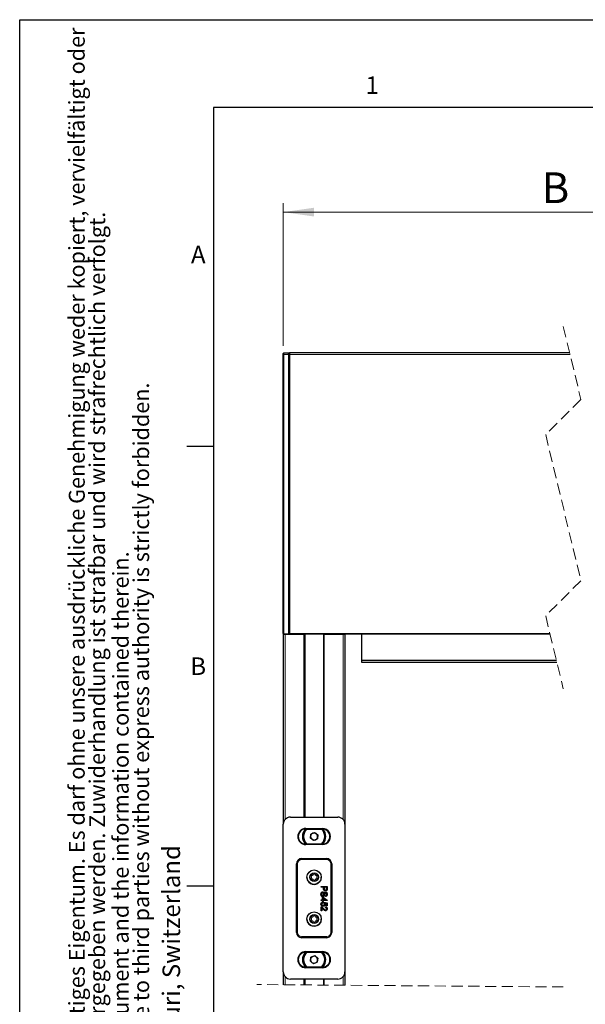
# Model space of a CAD drawing. Units: millimetres. Extents: x 0 to 420, y 0 to 297.
# Drawn here: x 0 to 64, y 185 to 297 of the extents above; entities that cross this region are included whole.
import ezdxf

# ---------------------------------------------------------------- set-up
doc = ezdxf.new("R2010")
doc.units = ezdxf.units.MM
doc.linetypes.add('HIDDEN', pattern=[1.905, 1.27, -0.635])
doc.layers.add('LINIEN-DÜNN', color=7, linetype='Continuous')
doc.layers.add('VORLAGE_TEXT', color=7, linetype='Continuous')
doc.layers.add('LINIEN-NORMAL', color=7, linetype='Continuous', lineweight=25)
doc.styles.add('SLDTEXTSTYLE0', font='TXT', dxfattribs={"width": 0.605})
doc.dimstyles.new('SLDDIMSTYLE0', dxfattribs={"dimtxt": 3.5, "dimasz": 3.5, "dimexe": 0, "dimexo": 0.0625, "dimgap": 0.875, "dimtad": 1, "dimlfac": 5, "dimrnd": 1e-09, "dimzin": 12, "dimdsep": 46, "dimtxsty": 'SLDTEXTSTYLE0', "dimsah": 1, "dimcen": 0.09, "dimadec": 0, "dimazin": 3, "dimtfac": 1, "dimtofl": 0, "dimtmove": 0, "dimatfit": 3, "dimfxl": 1, "dimfrac": 2, "dimtolj": 1, "dimtzin": 12, "dimarcsym": 0})

# ---------------------------------------------------------------- blocks, each defined once
blk = doc.blocks.new('SW_NOTE_7')
at = {"color": 0, "linetype": 'Continuous', "lineweight": 0, "attachment_point": 1, "rotation": 90, "style": 'SLDTEXTSTYLE0'}
for s, insert, char_height in [('2012 Stobag, CH-5630 Muri, Switzerland', (-2.87, 3.79), 2), ('©', (-3.87, 0), 3)]:
    blk.add_mtext(s, dxfattribs=dict(at, insert=insert, char_height=char_height))
blk = doc.blocks.new('SW_NOTE_8')
at = {"color": 0, "linetype": 'Continuous', "lineweight": 0, "char_height": 1.8, "attachment_point": 1, "rotation": 90, "style": 'SLDTEXTSTYLE0'}
for s, insert in [('Dieses Dokument ist unser geistiges Eigentum. Es darf ohne unsere ausdrückliche Genehmigung weder kopiert, vervielfältigt oder', (-2.32, 0)), ('verwertet, noch an Dritte weitergegeben werden. Zuwiderhandlung ist strafbar und wird strafrechtlich verfolgt.', (0, 0))]:
    blk.add_mtext(s, dxfattribs=dict(at, insert=insert))
blk = doc.blocks.new('SW_NOTE_9')
at = {"color": 0, "linetype": 'Continuous', "lineweight": 0, "char_height": 1.8, "attachment_point": 1, "rotation": 90, "style": 'SLDTEXTSTYLE0'}
for s, insert in [('Reproduction, use or disclosure to third parties without express authority is strictly forbidden.', (0, 0)), ('We reserve all rights in this document and the information contained therein.', (-2.32, 0))]:
    blk.add_mtext(s, dxfattribs=dict(at, insert=insert))
blk = doc.blocks.new('_D_1')
at = {"color": 7, "linetype": 'Continuous', "lineweight": 18}
for p, q in [((29.95, 259.92), (29.95, 276.12)), ((91.86, 259.92), (91.86, 276.12)), ((29.95, 275.12), (91.86, 275.12))]:
    blk.add_line(p, q, dxfattribs=at)
for points in [[(29.95, 275.12), (33.45, 274.62), (33.45, 275.62)], [(91.86, 275.12), (88.36, 275.62), (88.36, 274.62)]]:
    blk.add_solid(points, dxfattribs=at)
at = {"color": 7, "linetype": 'Continuous', "lineweight": 18, "insert": (59.3, 279.64), "char_height": 3.5, "attachment_point": 1, "style": 'SLDTEXTSTYLE0'}
blk.add_mtext('B', dxfattribs=at)

msp = doc.modelspace()

# ---------------------------------------------------------------- linework, layer by layer
at = {"color": 7, "linetype": 'HIDDEN', "lineweight": 18}
for p, q in [((61.7596, 262.1247), (63.7596, 253.8213)), ((63.7596, 253.8213), (59.7596, 249.8213)), ((59.7596, 249.8213), (63.7596, 233.2145)), ((63.7596, 233.2145), (59.7596, 229.2145)), ((59.7596, 229.2145), (61.7596, 220.9111)), ((61.7596, 187.0178), (26.9493, 187.2968))]:
    msp.add_line(p, q, dxfattribs=at)
at = {"color": 7, "linetype": 'Continuous', "lineweight": 25}
for p, q in [((29.9493, 258.9247), (29.9493, 259.0553)), ((29.9493, 227.1942), (29.9493, 258.9247)), ((30.0082, 259.1153), (30.5493, 259.1247)), ((30.5493, 258.9247), (30.5493, 259.1247)), ((30.5493, 259.1247), (30.6493, 259.1247)), ((30.6493, 259.1247), (30.6493, 258.9247)), ((62.4822, 259.1247), (30.6493, 259.1247)), ((30.6493, 258.9247), (30.6493, 227.1847)), ((30.6493, 258.9247), (30.6493, 227.2247)), ((29.8893, 248.2324), (29.8893, 244.0325)), ((29.8893, 248.2324), (29.9493, 248.2324)), ((29.8893, 247.1092), (29.8818, 247.1092)), ((29.8818, 245.0714), (29.8893, 245.0714)), ((29.8893, 244.0325), (29.9493, 244.0325)), ((29.9493, 227.1941), (29.9493, 227.1942)), ((29.9493, 227.1247), (29.9493, 205.5252)), ((29.9493, 227.1247), (30.1493, 227.1247)), ((30.5493, 227.1247), (30.0082, 227.1341)), ((30.0082, 227.1341), (30.5492, 227.1247)), ((30.1493, 227.1247), (32.2993, 227.1247)), ((30.5492, 227.1247), (30.3587, 227.128)), ((30.3587, 227.128), (30.5493, 227.1247)), ((30.5493, 227.1847), (30.5493, 227.1847)), ((30.5493, 227.1847), (30.5493, 227.1247)), ((30.6493, 227.1847), (30.6493, 227.1247)), ((32.2993, 227.1247), (32.3993, 227.1247)), ((32.3993, 227.1247), (32.3993, 206.3247)), ((34.4993, 227.1247), (32.3993, 227.1247)), ((34.4993, 227.1247), (34.4993, 206.3247)), ((34.4993, 227.1247), (34.5993, 227.1247)), ((34.5993, 227.1247), (36.7493, 227.1247)), ((36.7493, 227.1247), (36.9225, 227.1247)), ((60.263, 227.1247), (36.9225, 227.1247)), ((36.9493, 227.1247), (36.9493, 205.5252)), ((60.263, 227.1247), (36.9493, 227.1247)), ((38.8893, 224.131), (38.8893, 227.1247)), ((38.8893, 223.9111), (38.8893, 224.131)), ((60.984, 224.131), (38.8893, 224.131)), ((61.037, 223.9111), (38.8893, 223.9111)), ((30.7488, 206.3247), (36.1498, 206.3247)), ((29.9493, 188.7242), (29.9493, 205.5252)), ((32.4993, 205.0376), (34.3993, 205.0376)), ((32.4993, 204.9747), (34.3993, 204.9747)), ((36.9493, 205.5252), (36.9493, 188.7242)), ((33.0296, 203.9318), (33.0724, 204.3917)), ((33.4065, 203.6648), (33.0296, 203.9318)), ((33.0724, 204.3917), (33.4921, 204.5846)), ((33.0724, 204.3917), (33.2822, 204.4882)), ((33.2822, 204.4882), (33.4921, 204.5846)), ((33.8262, 203.8577), (33.4065, 203.6648)), ((33.4921, 204.5846), (33.869, 204.3176)), ((33.4921, 204.5846), (33.6805, 204.4511)), ((33.6805, 204.4511), (33.869, 204.3176)), ((33.869, 204.3176), (33.8262, 203.8577)), ((34.3993, 203.2747), (32.4993, 203.2747)), ((34.3993, 203.2118), (32.4993, 203.2118)), ((32.0493, 201.6247), (34.8493, 201.6247)), ((31.4493, 193.2247), (31.4493, 201.0247)), ((35.4493, 201.0247), (35.4493, 193.2247)), ((33.1462, 199.5447), (33.0986, 199.6272)), ((33.0986, 199.3822), (33.1462, 199.4647)), ((33.1678, 199.7472), (33.2631, 199.7472)), ((33.3324, 199.7872), (33.38, 199.8697)), ((33.5186, 199.8697), (33.5662, 199.7872)), ((33.6355, 199.7472), (33.7307, 199.7472)), ((33.8, 199.6272), (33.7524, 199.5447)), ((33.7524, 199.4647), (33.8, 199.3822)), ((33.2631, 199.2622), (33.1678, 199.2622)), ((33.38, 199.1397), (33.3324, 199.2222)), ((33.5662, 199.2222), (33.5186, 199.1397)), ((33.7307, 199.2622), (33.6355, 199.2622)), ((34.2331, 198.4528), (34.9332, 198.4528)), ((34.2331, 198.3541), (34.2331, 198.4528)), ((34.5203, 198.3541), (34.2331, 198.3541)), ((34.5203, 198.1826), (34.5203, 198.3541)), ((34.8524, 198.3541), (34.6011, 198.3541)), ((34.6011, 198.3541), (34.6011, 198.1852)), ((34.8524, 198.1869), (34.8524, 198.3541)), ((34.9332, 198.4528), (34.9332, 198.1956)), ((34.4037, 196.9272), (34.4037, 197.2323)), ((34.4037, 197.2323), (34.4934, 197.2323)), ((34.4755, 197.8425), (34.4755, 197.7438)), ((34.4934, 197.2323), (34.9242, 196.9002)), ((34.7455, 196.9272), (34.4934, 197.1215)), ((34.4934, 197.1215), (34.4934, 196.9272)), ((34.7357, 197.3131), (34.7357, 197.4118)), ((34.2331, 196.9272), (34.4037, 196.9272)), ((34.2331, 196.8374), (34.2331, 196.9272)), ((34.4037, 196.8374), (34.2331, 196.8374)), ((34.2331, 195.6797), (34.2331, 196.1374)), ((34.3229, 196.0222), (34.3229, 195.6797)), ((34.4037, 196.7477), (34.4037, 196.8374)), ((34.4934, 196.7477), (34.4037, 196.7477)), ((34.4216, 196.6579), (34.4306, 196.5682)), ((34.4934, 196.9272), (34.7455, 196.9272)), ((34.9242, 196.8374), (34.4934, 196.8374)), ((34.4934, 196.8374), (34.4934, 196.7477)), ((34.5562, 196.5592), (34.5652, 196.649)), ((34.5652, 196.649), (34.9242, 196.5772)), ((34.8344, 196.5038), (34.6531, 196.5394)), ((34.7268, 196.0387), (34.7357, 196.1285)), ((34.8344, 196.2451), (34.8344, 196.5038)), ((34.9242, 196.2451), (34.8344, 196.2451)), ((34.9242, 196.9002), (34.9242, 196.8374)), ((34.9242, 196.5772), (34.9242, 196.2451)), ((33.1462, 194.7847), (33.0986, 194.8672)), ((33.1678, 194.9872), (33.2631, 194.9872)), ((33.3324, 195.0272), (33.38, 195.1097)), ((33.5186, 195.1097), (33.5662, 195.0272)), ((33.6355, 194.9872), (33.7307, 194.9872)), ((33.8, 194.8672), (33.7524, 194.7847)), ((34.3229, 195.6797), (34.2331, 195.6797)), ((33.0986, 194.6222), (33.1462, 194.7047)), ((33.2631, 194.5022), (33.1678, 194.5022)), ((33.38, 194.3797), (33.3324, 194.4622)), ((33.5662, 194.4622), (33.5186, 194.3797)), ((33.7307, 194.5022), (33.6355, 194.5022)), ((33.7524, 194.7047), (33.8, 194.6222)), ((34.8493, 192.6247), (32.0493, 192.6247)), ((32.4993, 191.0376), (34.3993, 191.0376)), ((32.4993, 190.9747), (34.3993, 190.9747)), ((33.021, 189.9518), (33.0854, 190.4092)), ((33.0854, 190.4092), (33.5137, 190.5821)), ((33.0854, 190.4092), (33.2995, 190.4956)), ((33.2995, 190.4956), (33.5137, 190.5821)), ((33.5137, 190.5821), (33.8776, 190.2976)), ((33.5137, 190.5821), (33.6956, 190.4398)), ((33.6956, 190.4398), (33.8776, 190.2976)), ((34.3993, 189.2747), (32.4993, 189.2747)), ((34.3993, 189.2118), (32.4993, 189.2118)), ((33.3848, 189.6673), (33.021, 189.9518)), ((33.8131, 189.8402), (33.3848, 189.6673)), ((33.8776, 190.2976), (33.8131, 189.8402)), ((29.9493, 188.7242), (29.9493, 187.2728)), ((36.9493, 188.7242), (36.9493, 187.2167)), ((36.1498, 187.9247), (30.7488, 187.9247)), ((32.3993, 187.9247), (32.3993, 187.2531)), ((34.4993, 187.9247), (34.4993, 187.2363))]:
    msp.add_line(p, q, dxfattribs=at)
at = {"color": 8, "linetype": 'Continuous', "lineweight": 18}
for p, q in [((30.0082, 258.9247), (29.9493, 258.9247)), ((30.0082, 259.1153), (30.0082, 258.9247)), ((30.5493, 258.9247), (30.0082, 258.9247)), ((30.0082, 258.9247), (30.0082, 227.1942)), ((30.5493, 227.1847), (30.5493, 258.9247)), ((30.6493, 258.9247), (30.5493, 258.9247)), ((62.5303, 258.9247), (30.6493, 258.9247)), ((29.9493, 227.1942), (30.0082, 227.1942)), ((30.0082, 227.1942), (30.5493, 227.1847)), ((30.1493, 227.1247), (30.1493, 206.0543)), ((30.6493, 227.1847), (30.5493, 227.1847)), ((60.2388, 227.2247), (30.6493, 227.2247)), ((32.2993, 227.1247), (32.2993, 206.3247)), ((34.5993, 227.1247), (34.5993, 206.3247)), ((36.7493, 227.1247), (36.7493, 206.0543)), ((32.4993, 204.9747), (32.4993, 205.0376)), ((34.3993, 204.9747), (34.3993, 205.0376)), ((32.4993, 203.2747), (32.4993, 203.2118)), ((34.3993, 203.2747), (34.3993, 203.2118)), ((32.0493, 201.6057), (32.0493, 201.6247)), ((32.0493, 201.6057), (34.8493, 201.6057)), ((32.0493, 201.6057), (32.0493, 201.5058)), ((34.8493, 201.6057), (34.8493, 201.6247)), ((34.8493, 201.6057), (34.8493, 201.5058)), ((31.4682, 201.0247), (31.4493, 201.0247)), ((31.4682, 193.2247), (31.4682, 201.0247)), ((31.4682, 201.0247), (31.5682, 201.0247)), ((31.5682, 201.0247), (31.5682, 193.2247)), ((34.8493, 201.5058), (32.0493, 201.5058)), ((35.3303, 193.2247), (35.3303, 201.0247)), ((35.3303, 201.0247), (35.4303, 201.0247)), ((35.4303, 201.0247), (35.4303, 193.2247)), ((35.4303, 201.0247), (35.4493, 201.0247)), ((31.4682, 193.2247), (31.4493, 193.2247)), ((31.4682, 193.2247), (31.5682, 193.2247)), ((32.0493, 192.7436), (34.8493, 192.7436)), ((32.0493, 192.7436), (32.0493, 192.6437)), ((32.0493, 192.6437), (32.0493, 192.6247)), ((34.8493, 192.6437), (32.0493, 192.6437)), ((34.8493, 192.7436), (34.8493, 192.6437)), ((34.8493, 192.6437), (34.8493, 192.6247)), ((35.3303, 193.2247), (35.4303, 193.2247)), ((35.4303, 193.2247), (35.4493, 193.2247)), ((32.4993, 190.9747), (32.4993, 191.0376)), ((34.3993, 190.9747), (34.3993, 191.0376)), ((32.4993, 189.2747), (32.4993, 189.2118)), ((34.3993, 189.2747), (34.3993, 189.2118)), ((30.1493, 188.1951), (30.1493, 187.2712)), ((36.7493, 188.1951), (36.7493, 187.2183)), ((32.2993, 187.9247), (32.2993, 187.2539)), ((34.5993, 187.9247), (34.5993, 187.2355))]:
    msp.add_line(p, q, dxfattribs=at)
at = {"color": 7, "linetype": 'Continuous', "lineweight": 25, "flags": 128}
for points in [[(33.0878, 199.3422), (33.0906, 199.3629), (33.0986, 199.3822)], [(33.8, 199.3822), (33.808, 199.3629), (33.8107, 199.3422)], [(33.0878, 194.5822), (33.0906, 194.6029), (33.0986, 194.6222)], [(33.8, 194.6222), (33.808, 194.6029), (33.8107, 194.5822)]]:
    msp.add_lwpolyline(points, dxfattribs=at)
at = {"color": 7, "linetype": 'Continuous', "lineweight": 25}
for centre, radius in [((33.4493, 199.5047), 0.82), ((33.4493, 199.5047), 0.5), ((33.4493, 194.7447), 0.82), ((33.4493, 194.7447), 0.5)]:
    msp.add_circle(centre, radius, dxfattribs=at)
for centre, radius, start, end in [((30.0093, 259.0553), 0.06, 91.018431, 179.992374), ((30.0094, 227.1942), 0.0601, 180.040117, 268.903558), ((30.0094, 227.1942), 0.0601, 180.085673, 268.903522), ((30.7487, 205.5253), 0.7994, 89.989803, 180.010197), ((36.1499, 205.5253), 0.7994, 359.989803, 90.010197), ((32.4993, 204.1247), 0.9129, 90.001925, 269.998075), ((32.4993, 204.1247), 0.85, 90.001607, 269.998393), ((33.4492, 204.1247), 1.32, 140.039926, 219.960074), ((33.4493, 204.1247), 1.2, 134.90286, 225.09714), ((33.4494, 204.1247), 1.1999, 314.895576, 45.104424), ((34.3993, 204.1247), 0.9129, 269.998932, 90.001068), ((34.3993, 204.1247), 0.85, 269.998393, 90.001607), ((33.4493, 204.1247), 1.32, 320.041999, 39.958001), ((33.4497, 204.1249), 1.2004, 180.010113, 225.092149), ((33.4491, 204.1246), 0.3998, 174.667751, 234.698388), ((33.4492, 204.1248), 0.3999, 114.679103, 174.693361), ((33.4493, 204.1247), 0.4, 234.677606, 294.678751), ((33.4493, 204.1247), 0.4, 54.680458, 114.677166), ((33.4492, 204.1248), 0.4001, 294.685905, 354.675413), ((33.4492, 204.1246), 0.4001, 354.690912, 54.675227), ((33.4497, 204.1245), 1.1996, 314.891269, 0.006469), ((32.0494, 201.0246), 0.6001, 90.008156, 179.991844), ((34.8493, 201.0247), 0.6, 0.000383, 89.999617), ((33.4493, 199.5047), 0.82, 179.99795, 0.00205), ((33.1678, 199.6672), 0.08, 89.99665, 209.990141), ((33.1678, 199.6672), 0.08, 90.002932, 179.962913), ((33.1678, 199.3422), 0.08, 150.009859, 270.00335), ((33.077, 199.5047), 0.08, 329.975709, 30.024291), ((33.0771, 199.5046), 0.0798, 329.940654, 0.035056), ((33.2631, 199.8272), 0.08, 270.0154, 329.99111), ((33.4493, 199.8297), 0.08, 29.99349, 150.00651), ((33.6355, 199.8272), 0.08, 210.00889, 269.9846), ((33.7307, 199.6672), 0.08, 330.009859, 90.00335), ((33.7308, 199.6672), 0.0799, 359.978796, 90.055359), ((33.7307, 199.3422), 0.08, 269.99665, 29.990141), ((33.8216, 199.5047), 0.08, 149.975709, 210.024291), ((33.8214, 199.5046), 0.0798, 179.964944, 210.059346), ((33.2631, 199.1822), 0.08, 30.00889, 89.9846), ((33.4493, 199.1797), 0.08, 209.99349, 330.00651), ((33.6355, 199.1822), 0.08, 90.0154, 149.99111), ((33.1678, 194.9072), 0.08, 90.006509, 210), ((33.1679, 194.9071), 0.0801, 90.061239, 179.938761), ((33.2631, 195.0672), 0.08, 270.0154, 329.99111), ((33.4493, 195.0696), 0.08, 30.052653, 149.947347), ((33.6355, 195.0672), 0.08, 210.00889, 269.9846), ((33.7307, 194.9072), 0.08, 330, 89.993491), ((33.7307, 194.9072), 0.08, 0.002923, 89.997077), ((33.4493, 194.7447), 0.82, 179.99795, 0.00205), ((33.1678, 194.5822), 0.08, 150, 269.993491), ((33.0771, 194.7447), 0.0799, 329.958605, 30.041395), ((33.0775, 194.7446), 0.0794, 329.873473, 0.102236), ((33.2631, 194.4222), 0.08, 30.00889, 89.9846), ((33.4493, 194.4198), 0.08, 210.052653, 329.947347), ((33.6355, 194.4222), 0.08, 90.0154, 149.99111), ((33.7307, 194.5822), 0.08, 270.006509, 30), ((33.8215, 194.7447), 0.0799, 149.958605, 210.041395), ((33.8211, 194.7446), 0.0794, 179.897764, 210.126527), ((32.0493, 193.2247), 0.6, 180.000383, 269.999617), ((34.8493, 193.2246), 0.5999, 269.99261, 0.00739), ((32.4993, 190.1247), 0.9129, 90.003652, 269.996348), ((32.4993, 190.1247), 0.85, 90.003214, 269.996786), ((33.4492, 190.1247), 1.32, 140.039926, 219.960074), ((33.4493, 190.1247), 1.2, 134.901511, 225.098489), ((33.4491, 190.1249), 0.3998, 111.969271, 172.003997), ((33.4493, 190.1247), 0.4, 51.981953, 111.983861), ((33.4492, 190.1247), 0.4001, 351.987681, 51.975336), ((33.4492, 190.1247), 1.2, 314.901978, 45.098022), ((34.3993, 190.1247), 0.9129, 270.000229, 89.999771), ((34.3993, 190.1247), 0.85, 270, 90), ((33.4493, 190.1247), 1.32, 320.041999, 39.958001), ((33.4498, 190.1249), 1.2005, 180.010582, 225.089403), ((33.4494, 190.1247), 0.4001, 171.987681, 231.975336), ((33.4493, 190.1249), 0.4002, 232.001085, 291.962824), ((33.4491, 190.1248), 0.4001, 291.991733, 351.970773), ((33.4493, 190.1247), 1.2, 314.898978, 0.001037), ((30.7486, 188.724), 0.7993, 179.987858, 270.012142), ((36.15, 188.724), 0.7993, 269.987858, 0.012142)]:
    msp.add_arc(centre, radius, start, end, dxfattribs=at)
at = {"color": 8, "linetype": 'Continuous', "lineweight": 18}
for centre, radius, start, end in [((30.942, 227.1641), 0.9343, 178.158817, 181.841183), ((32.0493, 201.0247), 0.581, 90.001543, 179.998457), ((34.8492, 201.0247), 0.581, 0.001543, 89.998457), ((32.0493, 201.0247), 0.4811, 90.000006, 179.999994), ((34.8493, 201.0247), 0.4811, 0.000006, 89.999994), ((32.0493, 193.2247), 0.581, 180.001543, 269.998457), ((32.0493, 193.2247), 0.4811, 180.000006, 269.999994), ((34.8492, 193.2247), 0.581, 270.001543, 359.998457), ((34.8493, 193.2247), 0.4811, 270.000006, 359.999994)]:
    msp.add_arc(centre, radius, start, end, dxfattribs=at)
at = {"color": 7, "linetype": 'Continuous', "lineweight": 25}
for points, knots in [([(34.732, 197.9323), (34.6969, 197.936), (34.6271, 197.9434), (34.5261, 198.0327), (34.5225, 198.1257), (34.5203, 198.1826)], [0, 0, 0, 0, 0.28082354, 0.55972009, 1, 1, 1, 1]), ([(34.6011, 198.1852), (34.6019, 198.1638), (34.6033, 198.1211), (34.6287, 198.0636), (34.6785, 198.0345), (34.7122, 198.0321), (34.7291, 198.031)], [0, 0, 0, 0, 0.28126843, 0.55965412, 0.77928266, 1, 1, 1, 1]), ([(34.8462, 198.1063), (34.8485, 198.1213), (34.8525, 198.148), (34.8524, 198.175), (34.8524, 198.1869)], [0, 0, 0, 0, 0.56001556, 1, 1, 1, 1]), ([(34.9332, 198.1956), (34.9331, 198.1762), (34.9329, 198.1415), (34.9285, 198.107), (34.9266, 198.0919)], [0, 0, 0, 0, 0.560193366, 1, 1, 1, 1]), ([(34.2242, 197.5493), (34.2263, 197.5902), (34.2304, 197.6715), (34.289, 197.7739), (34.3798, 197.8316), (34.4436, 197.8389), (34.4755, 197.8425)], [0, 0, 0, 0, 0.28084927, 0.55959319, 0.77961968, 1, 1, 1, 1]), ([(34.4318, 197.2951), (34.3978, 197.3007), (34.3296, 197.3119), (34.2405, 197.4068), (34.2304, 197.4953), (34.2242, 197.5493)], [0, 0, 0, 0, 0.279879194, 0.559995272, 1, 1, 1, 1]), ([(34.4318, 197.2951), (34.3978, 197.3007), (34.3296, 197.3119), (34.2405, 197.4068), (34.2304, 197.4953), (34.2242, 197.5493)], [0, 0, 0, 0, 0.279879194, 0.559995272, 1, 1, 1, 1]), ([(34.4755, 197.7438), (34.4488, 197.7398), (34.3956, 197.7319), (34.3374, 197.68), (34.3093, 197.6165), (34.3064, 197.5746), (34.305, 197.5537)], [0, 0, 0, 0, 0.28071253, 0.55870225, 0.77919873, 1, 1, 1, 1]), ([(34.305, 197.5537), (34.3063, 197.5327), (34.3089, 197.4908), (34.3347, 197.4366), (34.3778, 197.4009), (34.4106, 197.3962), (34.4271, 197.3938)], [0, 0, 0, 0, 0.28096272, 0.560792269, 0.780687138, 1, 1, 1, 1]), ([(34.4271, 197.3938), (34.4392, 197.3949), (34.4633, 197.3972), (34.5001, 197.4229), (34.5135, 197.4511), (34.5216, 197.4684)], [0, 0, 0, 0, 0.28029405, 0.56021932, 1, 1, 1, 1]), ([(34.6011, 197.4165), (34.5917, 197.398), (34.573, 197.361), (34.5299, 197.3209), (34.4807, 197.2985), (34.4481, 197.2962), (34.4318, 197.2951)], [0, 0, 0, 0, 0.2804191, 0.55988315, 0.7796793, 1, 1, 1, 1]), ([(34.6011, 197.4165), (34.5917, 197.398), (34.573, 197.361), (34.5299, 197.3209), (34.4807, 197.2985), (34.4481, 197.2962), (34.4318, 197.2951)], [0, 0, 0, 0, 0.2804191, 0.55988315, 0.7796793, 1, 1, 1, 1]), ([(34.5216, 197.4684), (34.5305, 197.4961), (34.5451, 197.5416), (34.5614, 197.6062), (34.5769, 197.6604), (34.5917, 197.695), (34.5992, 197.7123)], [0, 0, 0, 0, 0.3399825, 0.56004857, 0.78008479, 1, 1, 1, 1]), ([(34.5992, 197.7123), (34.6081, 197.728), (34.6259, 197.7594), (34.6751, 197.8044), (34.7219, 197.8114), (34.7505, 197.8156)], [0, 0, 0, 0, 0.28142088, 0.56221071, 1, 1, 1, 1]), ([(34.6951, 197.6918), (34.6758, 197.6412), (34.6413, 197.5505), (34.6134, 197.4576), (34.6011, 197.4165)], [0, 0, 0, 0, 0.55845188, 1, 1, 1, 1]), ([(34.6951, 197.6918), (34.6758, 197.6412), (34.6413, 197.5505), (34.6134, 197.4576), (34.6011, 197.4165)], [0, 0, 0, 0, 0.55845188, 1, 1, 1, 1]), ([(34.7569, 197.7169), (34.7438, 197.7157), (34.7205, 197.7135), (34.7028, 197.6984), (34.6951, 197.6918)], [0, 0, 0, 0, 0.5597088, 1, 1, 1, 1]), ([(34.7569, 197.7169), (34.7438, 197.7157), (34.7205, 197.7135), (34.7028, 197.6984), (34.6951, 197.6918)], [0, 0, 0, 0, 0.5597088, 1, 1, 1, 1]), ([(34.7291, 198.031), (34.7431, 198.0319), (34.7711, 198.0337), (34.8068, 198.0509), (34.8337, 198.0756), (34.8421, 198.0961), (34.8462, 198.1063)], [0, 0, 0, 0, 0.280310495, 0.560119364, 0.780275278, 1, 1, 1, 1]), ([(34.9266, 198.0919), (34.9204, 198.0665), (34.9081, 198.0158), (34.8542, 197.9637), (34.7928, 197.9366), (34.7523, 197.9337), (34.732, 197.9323)], [0, 0, 0, 0, 0.28009139, 0.55902841, 0.77953585, 1, 1, 1, 1]), ([(34.9266, 198.0919), (34.9204, 198.0665), (34.9081, 198.0158), (34.8542, 197.9637), (34.7928, 197.9366), (34.7523, 197.9337), (34.732, 197.9323)], [0, 0, 0, 0, 0.28009139, 0.55902841, 0.77953585, 1, 1, 1, 1]), ([(34.9421, 197.5726), (34.94, 197.5379), (34.9356, 197.4687), (34.8916, 197.3792), (34.8172, 197.3243), (34.7629, 197.3168), (34.7357, 197.3131)], [0, 0, 0, 0, 0.28080453, 0.5601601, 0.77986013, 1, 1, 1, 1]), ([(34.7357, 197.4118), (34.7566, 197.4155), (34.7983, 197.423), (34.8556, 197.4795), (34.8592, 197.5348), (34.8614, 197.5687)], [0, 0, 0, 0, 0.2809902, 0.56025752, 1, 1, 1, 1]), ([(34.7505, 197.8156), (34.772, 197.8132), (34.8151, 197.8085), (34.8718, 197.7737), (34.9301, 197.6979), (34.9372, 197.6242), (34.9421, 197.5726)], [0, 0, 0, 0, 0.18697586, 0.37408994, 0.56112613, 1, 1, 1, 1]), ([(34.8614, 197.5687), (34.8607, 197.5877), (34.8593, 197.6257), (34.8397, 197.6763), (34.8018, 197.7107), (34.7719, 197.7148), (34.7569, 197.7169)], [0, 0, 0, 0, 0.28131285, 0.56078986, 0.7806463, 1, 1, 1, 1]), ([(34.2242, 196.4404), (34.2267, 196.4711), (34.2317, 196.5322), (34.2831, 196.604), (34.3504, 196.6465), (34.3979, 196.6541), (34.4216, 196.6579)], [0, 0, 0, 0, 0.28009949, 0.55925305, 0.77944033, 1, 1, 1, 1]), ([(34.3091, 196.2628), (34.2815, 196.2906), (34.2319, 196.3404), (34.2265, 196.4098), (34.2242, 196.4404)], [0, 0, 0, 0, 0.55841116, 1, 1, 1, 1]), ([(34.2331, 196.1374), (34.245, 196.1372), (34.2662, 196.1367), (34.2865, 196.1307), (34.2954, 196.128)], [0, 0, 0, 0, 0.56027025, 1, 1, 1, 1]), ([(34.2954, 196.128), (34.3389, 196.1056), (34.4168, 196.0653), (34.471, 195.9969), (34.495, 195.9666)], [0, 0, 0, 0, 0.55847572, 1, 1, 1, 1]), ([(34.4306, 196.5682), (34.4123, 196.5644), (34.3759, 196.557), (34.3316, 196.5269), (34.308, 196.4837), (34.306, 196.4545), (34.305, 196.4399)], [0, 0, 0, 0, 0.280688128, 0.559920599, 0.779694817, 1, 1, 1, 1]), ([(34.305, 196.4399), (34.3074, 196.4169), (34.3122, 196.3711), (34.3597, 196.3236), (34.4143, 196.3018), (34.45, 196.2999), (34.4679, 196.299)], [0, 0, 0, 0, 0.27951198, 0.5582677, 0.77890938, 1, 1, 1, 1]), ([(34.4732, 196.2092), (34.44, 196.2116), (34.3806, 196.216), (34.331, 196.2485), (34.3091, 196.2628)], [0, 0, 0, 0, 0.55961484, 1, 1, 1, 1]), ([(34.4732, 196.2092), (34.44, 196.2116), (34.3806, 196.216), (34.331, 196.2485), (34.3091, 196.2628)], [0, 0, 0, 0, 0.55961484, 1, 1, 1, 1]), ([(34.4528, 195.8829), (34.439, 195.8996), (34.4163, 195.9271), (34.3844, 195.9651), (34.3564, 195.9966), (34.3341, 196.0136), (34.3229, 196.0222)], [0, 0, 0, 0, 0.34014035, 0.56001132, 0.78012505, 1, 1, 1, 1]), ([(34.4679, 196.299), (34.4899, 196.3004), (34.5337, 196.3032), (34.5885, 196.3364), (34.616, 196.3877), (34.618, 196.4222), (34.619, 196.4394)], [0, 0, 0, 0, 0.28056674, 0.55954888, 0.77930961, 1, 1, 1, 1]), ([(34.6998, 196.4146), (34.6957, 196.3826), (34.6874, 196.3185), (34.6233, 196.2507), (34.5487, 196.2141), (34.4984, 196.2108), (34.4732, 196.2092)], [0, 0, 0, 0, 0.27916931, 0.55876841, 0.77911995, 1, 1, 1, 1]), ([(34.495, 195.9666), (34.5332, 195.9219), (34.5865, 195.8596), (34.6697, 195.7907), (34.716, 195.7825), (34.7391, 195.7785)], [0, 0, 0, 0, 0.5613079, 0.78129924, 1, 1, 1, 1]), ([(34.619, 196.4394), (34.6184, 196.4527), (34.6171, 196.4791), (34.5987, 196.5239), (34.5723, 196.5458), (34.5562, 196.5592)], [0, 0, 0, 0, 0.28088921, 0.56118366, 1, 1, 1, 1]), ([(34.6531, 196.5394), (34.6677, 196.5182), (34.6937, 196.4803), (34.6979, 196.4347), (34.6998, 196.4146)], [0, 0, 0, 0, 0.5600934, 1, 1, 1, 1]), ([(34.8524, 195.9061), (34.851, 195.9254), (34.848, 195.964), (34.8166, 196.0105), (34.7723, 196.0354), (34.742, 196.0376), (34.7268, 196.0387)], [0, 0, 0, 0, 0.280331351, 0.559459947, 0.779363911, 1, 1, 1, 1]), ([(34.7357, 196.1285), (34.7668, 196.1233), (34.8287, 196.1129), (34.8974, 196.0528), (34.9291, 195.9776), (34.9318, 195.9286), (34.9332, 195.9041)], [0, 0, 0, 0, 0.28015333, 0.55885775, 0.77914046, 1, 1, 1, 1]), ([(34.7399, 195.6887), (34.7065, 195.6934), (34.6395, 195.7029), (34.5426, 195.7782), (34.4869, 195.8432), (34.4528, 195.8829)], [0, 0, 0, 0, 0.27875385, 0.55888536, 1, 1, 1, 1]), ([(34.7391, 195.7785), (34.757, 195.7808), (34.7928, 195.7855), (34.8302, 195.8219), (34.8499, 195.8639), (34.8516, 195.892), (34.8524, 195.9061)], [0, 0, 0, 0, 0.27904718, 0.55849016, 0.77886761, 1, 1, 1, 1]), ([(34.9332, 195.9041), (34.931, 195.8735), (34.9268, 195.8126), (34.8783, 195.7396), (34.8117, 195.6952), (34.7639, 195.6909), (34.7399, 195.6887)], [0, 0, 0, 0, 0.28048104, 0.55970241, 0.77976579, 1, 1, 1, 1])]:
    msp.add_open_spline(points, degree=3, knots=knots, dxfattribs=at)
at = {"layer": 'LINIEN-DÜNN'}
for p, q in [((0, 0), (0, 297)), ((0, 297), (420, 297)), ((19, 248.5), (22, 248.5)), ((19, 198.5), (22, 198.5))]:
    msp.add_line(p, q, dxfattribs=at)
at = {"layer": 'LINIEN-NORMAL', "lineweight": 25}
for p, q in [((22, 287), (22, 10)), ((410, 287), (22, 287))]:
    msp.add_line(p, q, dxfattribs=at)

# ---------------------------------------------------------------- block references
at = {"color": 7, "linetype": 'Continuous', "lineweight": 0}
for name, p in [('SW_NOTE_8', (7.9046, 148.4562)), ('SW_NOTE_9', (12.9001, 148.5986)), ('SW_NOTE_7', (19.0923, 148.7308))]:
    msp.add_blockref(name, p, dxfattribs=at)

# ---------------------------------------------------------------- texts
at = {"layer": 'VORLAGE_TEXT', "char_height": 2, "attachment_point": 2, "style": 'SLDTEXTSTYLE0'}
for s, insert in [('1', (40.051, 290.553)), ('A', (20.2896, 271.2966)), ('B', (20.2803, 224.4926))]:
    msp.add_mtext(s, dxfattribs=dict(at, insert=insert))

# ---------------------------------------------------------------- dimensions: what is measured, and where the dimension line sits
at = {"color": 7, "linetype": 'Continuous', "lineweight": 18}
dim = msp.add_linear_dim(base=(91.8616, 275.1247), p1=(29.9493, 258.9247), p2=(91.8616, 258.9247), text='B', dimstyle='SLDDIMSTYLE0', dxfattribs=at)
dim.commit()
dim.dimension.update_dxf_attribs({"geometry": '_D_1', "text_midpoint": (60.9054, 275.1247), "dimtype": 160})

doc.saveas('drawing.dxf')
